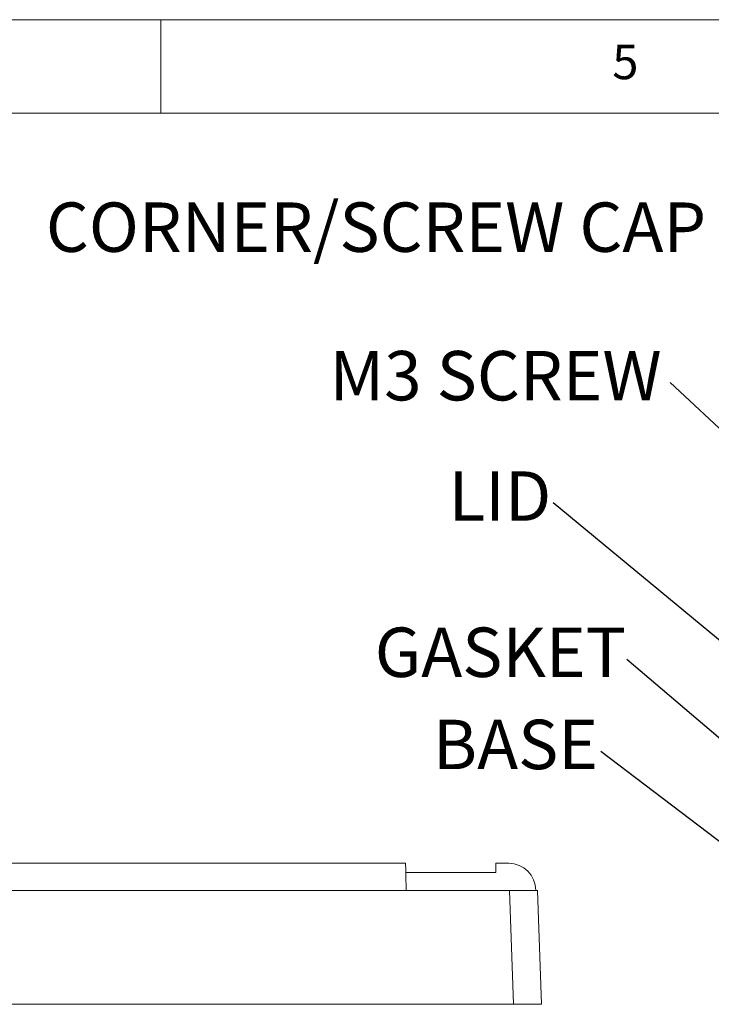
# Model space of a CAD drawing. Units: millimetres. Extents: x 5 to 292, y 5 to 205.
# Drawn here: x 191 to 228, y 152 to 205 of the extents above; entities that cross this region are included whole.
import ezdxf

# ---------------------------------------------------------------- set-up
doc = ezdxf.new("R2010")
doc.units = ezdxf.units.MM
doc.styles.add('SLDTEXTSTYLE0', font='TXT', dxfattribs={"width": 0.75})
doc.dimstyles.new('SLDDIMSTYLE6', dxfattribs={"dimtxt": 0.18, "dimasz": 1.5, "dimexe": 0, "dimexo": 0.0625, "dimgap": 0, "dimtad": 0, "dimtih": 1, "dimtoh": 1, "dimdec": 0, "dimrnd": 1e-09, "dimzin": 0, "dimdsep": 46, "dimtxsty": 'Standard', "dimsah": 1, "dimcen": 0.09, "dimadec": 0, "dimazin": 0, "dimtfac": 1.5, "dimtdec": 0, "dimtofl": 0, "dimtmove": 0, "dimatfit": 3, "dimfxl": 0, "dimfrac": 2, "dimtolj": 1, "dimtzin": 0, "dimarcsym": 0})

# ---------------------------------------------------------------- blocks, each defined once
blk = doc.blocks.new('SW_NOTE_4')
at = {"color": 0, "linetype": 'Continuous', "lineweight": 0, "insert": (-4.571, 1.707), "char_height": 2.6458, "attachment_point": 2, "style": 'SLDTEXTSTYLE0'}
blk.add_mtext('BASE', dxfattribs=at)
blk = doc.blocks.new('SW_NOTE_5')
at = {"color": 0, "linetype": 'Continuous', "lineweight": 0, "insert": (-6.766, 1.717), "char_height": 2.6458, "attachment_point": 2, "style": 'SLDTEXTSTYLE0'}
blk.add_mtext('GASKET', dxfattribs=at)
blk = doc.blocks.new('SW_NOTE_6')
at = {"color": 0, "linetype": 'Continuous', "lineweight": 0, "insert": (-2.852, 1.679), "char_height": 2.6458, "attachment_point": 2, "style": 'SLDTEXTSTYLE0'}
blk.add_mtext('LID', dxfattribs=at)
blk = doc.blocks.new('SW_NOTE_7')
at = {"color": 0, "linetype": 'Continuous', "lineweight": 0, "insert": (-9.345, 1.691), "char_height": 2.6458, "attachment_point": 2, "style": 'SLDTEXTSTYLE0'}
blk.add_mtext('M3 SCREW', dxfattribs=at)
blk = doc.blocks.new('SW_NOTE_8')
at = {"color": 0, "linetype": 'Continuous', "lineweight": 0, "insert": (-18.41, 1.705), "char_height": 2.64583, "attachment_point": 2, "style": 'SLDTEXTSTYLE0'}
blk.add_mtext('CORNER/SCREW CAP', dxfattribs=at)

msp = doc.modelspace()

# ---------------------------------------------------------------- linework, layer by layer
at = {"color": 7, "linetype": 'Continuous', "lineweight": 0}
for p, q in [((292, 205), (5, 205)), ((198.5, 205), (198.5, 200)), ((287, 200), (10, 200))]:
    msp.add_line(p, q, dxfattribs=at)
at = {"color": 7, "linetype": 'Continuous', "lineweight": 15}
for p, q in [((188.6654, 159.8396), (211.6031, 159.8396)), ((216.4337, 159.3396), (216.4337, 159.8396)), ((217.1212, 159.8396), (216.4337, 159.8396)), ((211.6118, 159.3396), (216.4337, 159.3396)), ((183.0964, 158.3896), (217.1721, 158.3896)), ((217.3852, 152.2896), (217.1721, 158.3896)), ((217.1721, 158.3896), (218.6712, 158.3896)), ((218.6712, 158.3896), (218.8843, 152.2896)), ((182.8833, 152.2896), (217.3852, 152.2896)), ((218.8843, 152.2896), (217.3852, 152.2896))]:
    msp.add_line(p, q, dxfattribs=at)
at = {"color": 7, "linetype": 'Continuous', "lineweight": 15, "flags": 128}
msp.add_lwpolyline([(211.6284, 158.3896), (211.6235, 158.6725), (211.6187, 158.9445), (211.6143, 159.1952), (211.6105, 159.4149), (211.6073, 159.5953), (211.605, 159.7293), (211.6036, 159.8118), (211.6031, 159.8396)], dxfattribs=at)
at = {"color": 7, "linetype": 'Continuous', "lineweight": 15}
msp.add_arc((217.1212, 158.3896), 1.45, 0, 90, dxfattribs=at)

# ---------------------------------------------------------------- block references
at = {"color": 7, "linetype": 'Continuous', "lineweight": 0}
for name, p in [('SW_NOTE_8', (228.4258, 193.511)), ('SW_NOTE_7', (225.7607, 185.5736)), ('SW_NOTE_6', (219.5035, 179.1425)), ('SW_NOTE_5', (223.4432, 170.7416)), ('SW_NOTE_4', (222.0527, 165.8169))]:
    msp.add_blockref(name, p, dxfattribs=at)

# ---------------------------------------------------------------- texts
at = {"color": 7, "linetype": 'Continuous', "lineweight": 0, "insert": (222.6667, 203.668), "char_height": 1.8521, "attachment_point": 1, "style": 'SLDTEXTSTYLE0'}
msp.add_mtext('5', dxfattribs=at)

# ---------------------------------------------------------------- leaders
at = {"color": 7, "linetype": 'Continuous', "lineweight": 0}
for points in [[(237.605, 174.5467), (225.7607, 185.5736)], [(234.5651, 166.6804), (219.5035, 179.1425)], [(235.158, 160.7799), (223.4432, 170.7416)], [(234.617, 156.285), (222.0527, 165.8169)]]:
    msp.add_leader(points, dimstyle='SLDDIMSTYLE6', dxfattribs=at)

doc.saveas('drawing.dxf')
